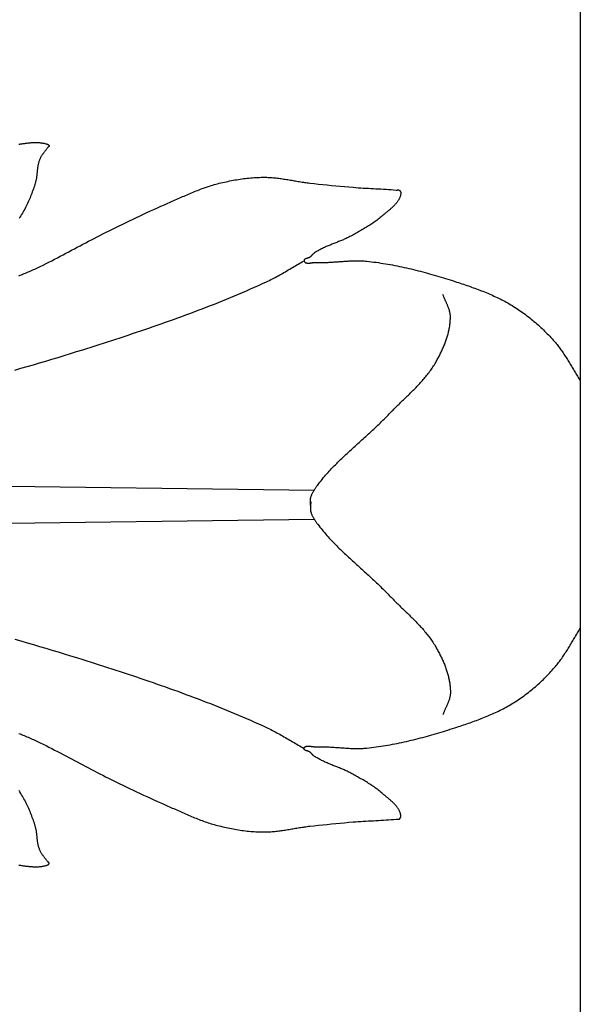
# Model space of a CAD drawing. Units: millimetres. Extents: x 1 to 230, y -76 to 123.
# Drawn here: x 157 to 178, y -19 to 19 of the extents above; entities that cross this region are included whole.
import ezdxf

# ---------------------------------------------------------------- set-up
doc = ezdxf.new("R2010")
doc.units = ezdxf.units.MM
doc.layers.add('Vector Layer 1', color=7, linetype='Continuous', lineweight=30)

msp = doc.modelspace()

# ---------------------------------------------------------------- linework, layer by layer
at = {"layer": 'Vector Layer 1', "color": 18, "lineweight": 30, "true_color": 0x000000}
msp.add_line((178.204, 51.192), (178.204, -51.192), dxfattribs=at)
at = {"layer": 'Vector Layer 1', "color": 18, "lineweight": 30, "true_color": 0x000000, "extrusion": (0, 0, -1)}
for points in [[(-156.547, 13.908), (-156.578, 13.913), (-156.61, 13.917), (-156.642, 13.922), (-156.674, 13.927), (-156.705, 13.931), (-156.737, 13.936), (-156.769, 13.94), (-156.801, 13.944), (-156.832, 13.948), (-156.864, 13.952), (-156.896, 13.956), (-156.927, 13.959), (-156.959, 13.962), (-156.99, 13.965), (-157.022, 13.967), (-157.053, 13.969), (-157.085, 13.971), (-157.116, 13.972), (-157.147, 13.973), (-157.179, 13.973), (-157.21, 13.973), (-157.241, 13.972), (-157.272, 13.971), (-157.303, 13.97), (-157.335, 13.967), (-157.365, 13.965), (-157.396, 13.961), (-157.427, 13.957), (-157.458, 13.952), (-157.489, 13.947), (-157.519, 13.941), (-157.55, 13.934), (-157.58, 13.926), (-157.58, 13.926), (-157.587, 13.924), (-157.593, 13.923), (-157.6, 13.921), (-157.607, 13.919), (-157.614, 13.917), (-157.621, 13.915), (-157.628, 13.912), (-157.635, 13.91), (-157.641, 13.907), (-157.648, 13.905), (-157.655, 13.902), (-157.661, 13.899), (-157.667, 13.895), (-157.673, 13.892), (-157.679, 13.888), (-157.684, 13.884), (-157.689, 13.88), (-157.694, 13.876), (-157.698, 13.871), (-157.702, 13.866), (-157.705, 13.861), (-157.707, 13.855), (-157.709, 13.849), (-157.711, 13.843), (-157.711, 13.843), (-157.711, 13.839), (-157.711, 13.834), (-157.71, 13.83), (-157.708, 13.826), (-157.706, 13.823), (-157.704, 13.819), (-157.701, 13.815), (-157.697, 13.812), (-157.694, 13.809), (-157.69, 13.805), (-157.686, 13.802), (-157.682, 13.799), (-157.678, 13.796), (-157.673, 13.792), (-157.669, 13.789), (-157.665, 13.786), (-157.661, 13.783), (-157.658, 13.779), (-157.654, 13.776), (-157.651, 13.772), (-157.651, 13.772), (-157.637, 13.753), (-157.622, 13.733), (-157.607, 13.714), (-157.593, 13.695), (-157.578, 13.676), (-157.563, 13.656), (-157.548, 13.637), (-157.533, 13.618), (-157.518, 13.598), (-157.503, 13.579), (-157.489, 13.559), (-157.475, 13.54), (-157.461, 13.52), (-157.447, 13.5), (-157.434, 13.48), (-157.421, 13.459), (-157.408, 13.439), (-157.396, 13.418), (-157.384, 13.397), (-157.373, 13.375), (-157.363, 13.354), (-157.353, 13.332), (-157.343, 13.31), (-157.343, 13.31), (-157.334, 13.285), (-157.325, 13.261), (-157.317, 13.236), (-157.309, 13.211), (-157.302, 13.186), (-157.296, 13.161), (-157.29, 13.135), (-157.285, 13.11), (-157.28, 13.084), (-157.275, 13.058), (-157.271, 13.033), (-157.267, 13.007), (-157.264, 12.981), (-157.26, 12.954), (-157.257, 12.928), (-157.254, 12.902), (-157.251, 12.876), (-157.248, 12.85), (-157.246, 12.823), (-157.243, 12.797), (-157.24, 12.771), (-157.237, 12.744), (-157.234, 12.718), (-157.231, 12.692), (-157.228, 12.666), (-157.225, 12.64), (-157.221, 12.613), (-157.217, 12.587), (-157.212, 12.562), (-157.208, 12.536), (-157.203, 12.51), (-157.197, 12.484), (-157.191, 12.459), (-157.184, 12.434), (-157.177, 12.409), (-157.177, 12.409), (-157.16, 12.351), (-157.142, 12.294), (-157.123, 12.236), (-157.103, 12.179), (-157.083, 12.123), (-157.062, 12.066), (-157.041, 12.01), (-157.019, 11.954), (-156.996, 11.898), (-156.973, 11.842), (-156.949, 11.787), (-156.925, 11.731), (-156.9, 11.677), (-156.874, 11.622), (-156.848, 11.568), (-156.822, 11.514), (-156.794, 11.46), (-156.767, 11.406), (-156.739, 11.353), (-156.739, 11.353), (-156.709, 11.299), (-156.679, 11.246), (-156.649, 11.193), (-156.618, 11.14), (-156.586, 11.087), (-156.553, 11.035)], [(-156.547, 8.827), (-156.598, 8.849), (-156.649, 8.87), (-156.701, 8.892), (-156.752, 8.913), (-156.803, 8.935), (-156.854, 8.956), (-156.905, 8.978), (-156.957, 9), (-157.008, 9.021), (-157.058, 9.044), (-157.109, 9.066), (-157.16, 9.089), (-157.21, 9.112), (-157.26, 9.136), (-157.26, 9.136), (-157.371, 9.19), (-157.482, 9.245), (-157.592, 9.3), (-157.702, 9.355), (-157.812, 9.411), (-157.922, 9.468), (-158.031, 9.525), (-158.14, 9.582), (-158.249, 9.639), (-158.358, 9.697), (-158.467, 9.755), (-158.576, 9.813), (-158.685, 9.871), (-158.794, 9.929), (-158.903, 9.987), (-159.012, 10.045), (-159.121, 10.102), (-159.23, 10.16), (-159.339, 10.217), (-159.449, 10.274), (-159.558, 10.33), (-159.668, 10.386), (-159.778, 10.442), (-159.889, 10.497), (-159.889, 10.497), (-160.021, 10.562), (-160.154, 10.628), (-160.286, 10.693), (-160.419, 10.758), (-160.551, 10.823), (-160.684, 10.887), (-160.817, 10.952), (-160.95, 11.016), (-161.083, 11.079), (-161.217, 11.143), (-161.35, 11.205), (-161.484, 11.268), (-161.618, 11.33), (-161.752, 11.391), (-161.887, 11.452), (-162.022, 11.512), (-162.157, 11.572), (-162.292, 11.631), (-162.292, 11.631), (-162.349, 11.656), (-162.406, 11.681), (-162.463, 11.706), (-162.52, 11.731), (-162.577, 11.757), (-162.634, 11.782), (-162.691, 11.807), (-162.748, 11.833), (-162.805, 11.858), (-162.862, 11.883), (-162.919, 11.908), (-162.976, 11.933), (-163.033, 11.958), (-163.091, 11.983), (-163.148, 12.007), (-163.205, 12.031), (-163.263, 12.055), (-163.321, 12.079), (-163.378, 12.102), (-163.436, 12.125), (-163.494, 12.148), (-163.552, 12.17), (-163.611, 12.192), (-163.669, 12.213), (-163.728, 12.234), (-163.786, 12.254), (-163.845, 12.274), (-163.904, 12.293), (-163.964, 12.311), (-164.023, 12.329), (-164.083, 12.346), (-164.143, 12.363), (-164.143, 12.363), (-164.209, 12.38), (-164.275, 12.397), (-164.341, 12.413), (-164.408, 12.429), (-164.474, 12.445), (-164.541, 12.46), (-164.608, 12.474), (-164.675, 12.488), (-164.742, 12.501), (-164.809, 12.514), (-164.877, 12.526), (-164.944, 12.538), (-165.012, 12.548), (-165.079, 12.559), (-165.147, 12.568), (-165.215, 12.578), (-165.283, 12.586), (-165.351, 12.594), (-165.419, 12.601), (-165.487, 12.607), (-165.555, 12.613), (-165.623, 12.618), (-165.691, 12.622), (-165.759, 12.625), (-165.828, 12.628), (-165.896, 12.63), (-165.964, 12.631), (-165.964, 12.631), (-166.014, 12.631), (-166.065, 12.631), (-166.115, 12.63), (-166.166, 12.628), (-166.216, 12.625), (-166.266, 12.622), (-166.317, 12.618), (-166.367, 12.614), (-166.417, 12.609), (-166.467, 12.603), (-166.518, 12.597), (-166.568, 12.591), (-166.618, 12.585), (-166.668, 12.578), (-166.718, 12.57), (-166.768, 12.563), (-166.818, 12.555), (-166.868, 12.547), (-166.918, 12.539), (-166.968, 12.531), (-167.018, 12.522), (-167.068, 12.514), (-167.118, 12.505), (-167.169, 12.497), (-167.219, 12.488), (-167.269, 12.48), (-167.319, 12.472), (-167.369, 12.463), (-167.419, 12.455), (-167.469, 12.448), (-167.519, 12.44), (-167.569, 12.433), (-167.619, 12.426), (-167.67, 12.419), (-167.72, 12.413), (-167.77, 12.407), (-167.77, 12.407), (-167.937, 12.389), (-168.104, 12.371), (-168.271, 12.353), (-168.438, 12.336), (-168.605, 12.319), (-168.772, 12.303), (-168.94, 12.287), (-169.107, 12.272), (-169.274, 12.257), (-169.442, 12.243), (-169.442, 12.243), (-169.539, 12.236), (-169.636, 12.229), (-169.734, 12.222), (-169.831, 12.216), (-169.929, 12.211), (-170.026, 12.205), (-170.124, 12.2), (-170.221, 12.195), (-170.319, 12.19), (-170.416, 12.184), (-170.514, 12.179), (-170.612, 12.173), (-170.709, 12.167), (-170.806, 12.161), (-170.904, 12.154), (-171.001, 12.147), (-171.099, 12.139), (-171.099, 12.139), (-171.105, 12.138), (-171.112, 12.138), (-171.119, 12.138), (-171.126, 12.138), (-171.134, 12.139), (-171.141, 12.139), (-171.148, 12.14), (-171.155, 12.14), (-171.162, 12.14), (-171.17, 12.141), (-171.177, 12.141), (-171.184, 12.14), (-171.19, 12.14), (-171.197, 12.139), (-171.204, 12.138), (-171.21, 12.136), (-171.216, 12.134), (-171.222, 12.131), (-171.227, 12.128), (-171.233, 12.124), (-171.233, 12.124), (-171.239, 12.118), (-171.245, 12.112), (-171.251, 12.105), (-171.256, 12.097), (-171.26, 12.09), (-171.265, 12.082), (-171.268, 12.073), (-171.271, 12.065), (-171.274, 12.056), (-171.277, 12.047), (-171.278, 12.038), (-171.28, 12.028), (-171.281, 12.019), (-171.281, 12.01), (-171.281, 12.001), (-171.28, 11.992), (-171.279, 11.983), (-171.278, 11.974), (-171.278, 11.974), (-171.273, 11.953), (-171.267, 11.931), (-171.261, 11.91), (-171.253, 11.889), (-171.246, 11.868), (-171.237, 11.848), (-171.229, 11.828), (-171.219, 11.808), (-171.209, 11.788), (-171.198, 11.769), (-171.187, 11.75), (-171.175, 11.731), (-171.163, 11.712), (-171.151, 11.694), (-171.138, 11.676), (-171.124, 11.658), (-171.11, 11.64), (-171.096, 11.622), (-171.081, 11.605), (-171.066, 11.588), (-171.051, 11.571), (-171.035, 11.554), (-171.019, 11.537), (-171.003, 11.521), (-170.986, 11.504), (-170.969, 11.488), (-170.952, 11.472), (-170.935, 11.456), (-170.918, 11.44), (-170.9, 11.424), (-170.883, 11.409), (-170.865, 11.393), (-170.847, 11.378), (-170.829, 11.362), (-170.811, 11.347), (-170.793, 11.332), (-170.774, 11.317), (-170.756, 11.302), (-170.738, 11.287), (-170.72, 11.272), (-170.702, 11.257), (-170.684, 11.242), (-170.666, 11.227), (-170.648, 11.212), (-170.63, 11.198), (-170.613, 11.183), (-170.595, 11.168), (-170.578, 11.153), (-170.561, 11.139), (-170.561, 11.139), (-170.523, 11.106), (-170.485, 11.074), (-170.446, 11.042), (-170.406, 11.011), (-170.367, 10.981), (-170.326, 10.951), (-170.286, 10.922), (-170.245, 10.893), (-170.204, 10.864), (-170.162, 10.836), (-170.12, 10.809), (-170.078, 10.781), (-170.036, 10.754), (-169.993, 10.728), (-169.95, 10.701), (-169.907, 10.675), (-169.864, 10.65), (-169.82, 10.624), (-169.777, 10.599), (-169.733, 10.574), (-169.689, 10.549), (-169.645, 10.524), (-169.602, 10.499), (-169.558, 10.475), (-169.514, 10.45), (-169.47, 10.426), (-169.426, 10.402), (-169.382, 10.377), (-169.382, 10.377), (-169.347, 10.359), (-169.312, 10.34), (-169.277, 10.322), (-169.242, 10.305), (-169.206, 10.288), (-169.171, 10.271), (-169.135, 10.255), (-169.099, 10.239), (-169.062, 10.223), (-169.026, 10.207), (-168.989, 10.192), (-168.953, 10.177), (-168.916, 10.162), (-168.879, 10.147), (-168.842, 10.132), (-168.805, 10.118), (-168.768, 10.103), (-168.731, 10.089), (-168.695, 10.074), (-168.658, 10.06), (-168.621, 10.045), (-168.584, 10.03), (-168.547, 10.015), (-168.511, 10), (-168.474, 9.985), (-168.438, 9.969), (-168.402, 9.954), (-168.366, 9.938), (-168.33, 9.921), (-168.294, 9.905), (-168.259, 9.888), (-168.223, 9.87), (-168.188, 9.852), (-168.154, 9.834), (-168.119, 9.815), (-168.085, 9.796), (-168.051, 9.776), (-168.018, 9.756), (-167.984, 9.735), (-167.952, 9.713), (-167.919, 9.691), (-167.919, 9.691), (-167.909, 9.683), (-167.899, 9.675), (-167.89, 9.667), (-167.881, 9.658), (-167.872, 9.649), (-167.864, 9.639), (-167.855, 9.63), (-167.847, 9.62), (-167.839, 9.61), (-167.83, 9.601), (-167.822, 9.591), (-167.813, 9.582), (-167.804, 9.573), (-167.795, 9.565), (-167.785, 9.556), (-167.785, 9.556), (-167.779, 9.552), (-167.774, 9.548), (-167.768, 9.545), (-167.761, 9.541), (-167.754, 9.538), (-167.747, 9.535), (-167.74, 9.531), (-167.733, 9.528), (-167.725, 9.526), (-167.718, 9.523), (-167.71, 9.52), (-167.702, 9.517), (-167.694, 9.515), (-167.686, 9.512), (-167.678, 9.51), (-167.67, 9.507), (-167.662, 9.505), (-167.654, 9.502), (-167.646, 9.499), (-167.638, 9.497), (-167.63, 9.494), (-167.623, 9.492), (-167.615, 9.489), (-167.608, 9.486), (-167.601, 9.483), (-167.595, 9.48), (-167.589, 9.477), (-167.583, 9.474), (-167.577, 9.47), (-167.572, 9.467), (-167.567, 9.463), (-167.562, 9.459), (-167.558, 9.455), (-167.555, 9.451), (-167.552, 9.446), (-167.549, 9.441), (-167.547, 9.436), (-167.546, 9.431), (-167.545, 9.425), (-167.545, 9.42), (-167.545, 9.414), (-167.546, 9.407), (-167.546, 9.407), (-167.548, 9.398), (-167.551, 9.39), (-167.555, 9.382), (-167.558, 9.375), (-167.563, 9.368), (-167.568, 9.362), (-167.573, 9.356), (-167.578, 9.351), (-167.585, 9.346), (-167.591, 9.342), (-167.598, 9.338), (-167.605, 9.335), (-167.613, 9.332), (-167.621, 9.329), (-167.629, 9.326), (-167.638, 9.324), (-167.647, 9.323), (-167.656, 9.321), (-167.666, 9.32), (-167.675, 9.319), (-167.685, 9.319), (-167.696, 9.318), (-167.706, 9.318), (-167.717, 9.319), (-167.727, 9.319), (-167.738, 9.319), (-167.749, 9.32), (-167.761, 9.321), (-167.772, 9.322), (-167.783, 9.323), (-167.795, 9.324), (-167.807, 9.326), (-167.818, 9.327), (-167.83, 9.329), (-167.842, 9.33), (-167.853, 9.332), (-167.865, 9.333), (-167.877, 9.335), (-167.888, 9.336), (-167.9, 9.338), (-167.911, 9.339), (-167.923, 9.341), (-167.934, 9.342), (-167.945, 9.343), (-167.956, 9.344), (-167.967, 9.345), (-167.978, 9.346), (-167.989, 9.347), (-167.999, 9.347), (-168.009, 9.348), (-168.019, 9.348), (-168.029, 9.348), (-168.039, 9.347), (-168.039, 9.347), (-168.087, 9.345), (-168.135, 9.344), (-168.183, 9.343), (-168.231, 9.343), (-168.279, 9.343), (-168.327, 9.344), (-168.376, 9.345), (-168.424, 9.346), (-168.472, 9.348), (-168.52, 9.35), (-168.568, 9.353), (-168.617, 9.356), (-168.665, 9.359), (-168.713, 9.362), (-168.761, 9.365), (-168.809, 9.369), (-168.858, 9.372), (-168.906, 9.376), (-168.954, 9.379), (-169.002, 9.383), (-169.051, 9.386), (-169.099, 9.39), (-169.147, 9.393), (-169.195, 9.396), (-169.243, 9.399), (-169.291, 9.401), (-169.34, 9.404), (-169.388, 9.406), (-169.436, 9.407), (-169.484, 9.408), (-169.532, 9.409), (-169.58, 9.41), (-169.628, 9.41), (-169.676, 9.409), (-169.724, 9.408), (-169.772, 9.406), (-169.82, 9.404), (-169.868, 9.401), (-169.916, 9.397), (-169.964, 9.392), (-169.964, 9.392), (-170.055, 9.383), (-170.146, 9.372), (-170.237, 9.361), (-170.328, 9.349), (-170.419, 9.336), (-170.51, 9.323), (-170.6, 9.309), (-170.691, 9.294), (-170.781, 9.279), (-170.872, 9.263), (-170.962, 9.247), (-171.052, 9.229), (-171.142, 9.212), (-171.232, 9.193), (-171.322, 9.174), (-171.412, 9.155), (-171.501, 9.135), (-171.591, 9.114), (-171.68, 9.093), (-171.77, 9.072), (-171.859, 9.05), (-171.948, 9.027), (-172.037, 9.004), (-172.126, 8.981), (-172.215, 8.957), (-172.304, 8.933), (-172.392, 8.908), (-172.481, 8.883), (-172.569, 8.858), (-172.657, 8.832), (-172.746, 8.806), (-172.834, 8.779), (-172.922, 8.752), (-173.009, 8.725), (-173.097, 8.698), (-173.184, 8.67), (-173.272, 8.642), (-173.359, 8.614), (-173.446, 8.586), (-173.446, 8.586), (-173.509, 8.565), (-173.572, 8.544), (-173.635, 8.523), (-173.698, 8.502), (-173.76, 8.481), (-173.823, 8.459), (-173.886, 8.438), (-173.949, 8.416), (-174.011, 8.393), (-174.074, 8.371), (-174.136, 8.348), (-174.199, 8.325), (-174.261, 8.302), (-174.323, 8.278), (-174.385, 8.255), (-174.447, 8.23), (-174.508, 8.206), (-174.57, 8.18), (-174.631, 8.155), (-174.692, 8.129), (-174.753, 8.103), (-174.814, 8.076), (-174.874, 8.049), (-174.934, 8.021), (-174.994, 7.993), (-175.054, 7.964), (-175.113, 7.935), (-175.172, 7.905), (-175.231, 7.875), (-175.289, 7.844), (-175.347, 7.812), (-175.405, 7.78), (-175.462, 7.748), (-175.519, 7.714), (-175.576, 7.68), (-175.632, 7.646), (-175.632, 7.646), (-175.691, 7.609), (-175.749, 7.571), (-175.807, 7.532), (-175.864, 7.493), (-175.922, 7.454), (-175.978, 7.413), (-176.034, 7.373), (-176.09, 7.331), (-176.146, 7.289), (-176.201, 7.246), (-176.255, 7.203), (-176.31, 7.159), (-176.363, 7.115), (-176.417, 7.07), (-176.47, 7.025), (-176.522, 6.979), (-176.574, 6.932), (-176.626, 6.886), (-176.677, 6.838), (-176.728, 6.79), (-176.778, 6.742), (-176.828, 6.693), (-176.877, 6.644), (-176.926, 6.595), (-176.974, 6.545), (-177.022, 6.494), (-177.07, 6.443), (-177.117, 6.392), (-177.163, 6.341), (-177.209, 6.289), (-177.209, 6.289), (-177.242, 6.251), (-177.274, 6.213), (-177.306, 6.174), (-177.337, 6.135), (-177.368, 6.095), (-177.398, 6.055), (-177.428, 6.015), (-177.457, 5.974), (-177.486, 5.934), (-177.514, 5.892), (-177.542, 5.851), (-177.57, 5.809), (-177.598, 5.767), (-177.625, 5.725), (-177.652, 5.683), (-177.679, 5.64), (-177.705, 5.597), (-177.731, 5.554), (-177.758, 5.512), (-177.784, 5.468), (-177.81, 5.425), (-177.835, 5.382), (-177.861, 5.339), (-177.887, 5.296), (-177.913, 5.252), (-177.939, 5.209), (-177.964, 5.166), (-177.99, 5.123), (-178.016, 5.08), (-178.043, 5.037), (-178.069, 4.994), (-178.095, 4.951), (-178.122, 4.909), (-178.149, 4.866), (-178.176, 4.824), (-178.204, 4.782)], [(-167.804, 0.11), (-167.804, 0.093), (-167.803, 0.076), (-167.802, 0.059), (-167.801, 0.042), (-167.8, 0.025), (-167.799, 0.008), (-167.798, -0.01), (-167.796, -0.027), (-167.795, -0.044), (-167.794, -0.061), (-167.792, -0.078), (-167.791, -0.095), (-167.791, -0.112), (-167.79, -0.129), (-167.79, -0.146), (-167.791, -0.163), (-167.791, -0.18), (-167.793, -0.197), (-167.795, -0.214), (-167.797, -0.23), (-167.8, -0.247), (-167.804, -0.263), (-167.804, -0.263), (-167.81, -0.287), (-167.817, -0.31), (-167.825, -0.333), (-167.834, -0.356), (-167.843, -0.379), (-167.852, -0.401), (-167.862, -0.423), (-167.873, -0.446), (-167.884, -0.467), (-167.895, -0.489), (-167.907, -0.511), (-167.92, -0.532), (-167.932, -0.553), (-167.945, -0.574), (-167.959, -0.595), (-167.972, -0.616), (-167.986, -0.636), (-168, -0.656), (-168.015, -0.677), (-168.029, -0.697), (-168.043, -0.716), (-168.058, -0.736), (-168.073, -0.756), (-168.073, -0.756), (-168.115, -0.811), (-168.157, -0.866), (-168.2, -0.92), (-168.244, -0.974), (-168.288, -1.028), (-168.333, -1.081), (-168.378, -1.133), (-168.424, -1.186), (-168.47, -1.237), (-168.517, -1.289), (-168.564, -1.34), (-168.611, -1.39), (-168.659, -1.441), (-168.707, -1.491), (-168.755, -1.541), (-168.804, -1.59), (-168.853, -1.639), (-168.903, -1.688), (-168.952, -1.737), (-169.002, -1.785), (-169.053, -1.833), (-169.103, -1.881), (-169.154, -1.929), (-169.205, -1.977), (-169.256, -2.024), (-169.307, -2.072), (-169.358, -2.119), (-169.41, -2.166), (-169.461, -2.213), (-169.513, -2.26), (-169.565, -2.307), (-169.617, -2.354), (-169.668, -2.4), (-169.72, -2.447), (-169.772, -2.494), (-169.824, -2.541), (-169.876, -2.588), (-169.928, -2.634), (-169.98, -2.681), (-170.031, -2.728), (-170.083, -2.775), (-170.134, -2.823), (-170.186, -2.87), (-170.237, -2.917), (-170.288, -2.965), (-170.339, -3.013), (-170.389, -3.06), (-170.44, -3.109), (-170.49, -3.157), (-170.54, -3.205), (-170.59, -3.254), (-170.639, -3.303), (-170.688, -3.353), (-170.737, -3.402), (-170.786, -3.452), (-170.834, -3.502), (-170.834, -3.502), (-170.87, -3.539), (-170.905, -3.576), (-170.941, -3.613), (-170.978, -3.65), (-171.014, -3.686), (-171.051, -3.723), (-171.088, -3.759), (-171.124, -3.796), (-171.162, -3.832), (-171.199, -3.868), (-171.236, -3.904), (-171.273, -3.94), (-171.311, -3.976), (-171.348, -4.012), (-171.385, -4.048), (-171.423, -4.084), (-171.46, -4.12), (-171.498, -4.156), (-171.535, -4.192), (-171.572, -4.228), (-171.609, -4.265), (-171.646, -4.301), (-171.683, -4.337), (-171.72, -4.374), (-171.757, -4.41), (-171.793, -4.447), (-171.829, -4.484), (-171.866, -4.521), (-171.901, -4.558), (-171.937, -4.596), (-171.972, -4.633), (-172.007, -4.671), (-172.042, -4.709), (-172.077, -4.747), (-172.111, -4.786), (-172.145, -4.824), (-172.178, -4.863), (-172.211, -4.903), (-172.244, -4.942), (-172.276, -4.982), (-172.308, -5.022), (-172.339, -5.063), (-172.37, -5.103), (-172.401, -5.145), (-172.431, -5.186), (-172.46, -5.228), (-172.489, -5.27), (-172.518, -5.313), (-172.545, -5.356), (-172.573, -5.399), (-172.599, -5.443), (-172.625, -5.487), (-172.625, -5.487), (-172.646, -5.523), (-172.666, -5.559), (-172.686, -5.595), (-172.706, -5.632), (-172.726, -5.668), (-172.745, -5.705), (-172.765, -5.742), (-172.784, -5.779), (-172.803, -5.817), (-172.821, -5.854), (-172.84, -5.892), (-172.858, -5.93), (-172.875, -5.968), (-172.893, -6.006), (-172.91, -6.044), (-172.926, -6.083), (-172.943, -6.122), (-172.959, -6.161), (-172.974, -6.2), (-172.989, -6.239), (-173.004, -6.278), (-173.018, -6.317), (-173.032, -6.357), (-173.046, -6.397), (-173.059, -6.436), (-173.071, -6.476), (-173.083, -6.516), (-173.094, -6.556), (-173.105, -6.596), (-173.115, -6.637), (-173.125, -6.677), (-173.134, -6.717), (-173.142, -6.758), (-173.15, -6.799), (-173.158, -6.839), (-173.164, -6.88), (-173.17, -6.921), (-173.175, -6.962), (-173.18, -7.003), (-173.184, -7.043), (-173.187, -7.084), (-173.189, -7.125), (-173.191, -7.167), (-173.192, -7.208), (-173.192, -7.249), (-173.192, -7.249), (-173.192, -7.272), (-173.191, -7.296), (-173.189, -7.319), (-173.186, -7.343), (-173.183, -7.366), (-173.179, -7.389), (-173.174, -7.412), (-173.169, -7.435), (-173.163, -7.458), (-173.157, -7.481), (-173.151, -7.503), (-173.143, -7.526), (-173.136, -7.549), (-173.128, -7.571), (-173.12, -7.594), (-173.111, -7.616), (-173.103, -7.638), (-173.094, -7.661), (-173.084, -7.683), (-173.075, -7.705), (-173.065, -7.727), (-173.055, -7.749), (-173.046, -7.772), (-173.036, -7.794), (-173.026, -7.816), (-173.016, -7.838), (-173.006, -7.86), (-172.996, -7.882), (-172.986, -7.904), (-172.976, -7.927), (-172.967, -7.949), (-172.957, -7.971), (-172.948, -7.993), (-172.939, -8.016), (-172.93, -8.038), (-172.922, -8.06), (-172.914, -8.083), (-172.906, -8.105)], [(-154.204, -0.74), (-167.94, -0.564)], [(-156.386, -5.191), (-156.625, -5.26), (-156.864, -5.329), (-157.103, -5.399), (-157.341, -5.469), (-157.58, -5.54), (-157.818, -5.611), (-158.056, -5.683), (-158.294, -5.756), (-158.531, -5.829), (-158.769, -5.903), (-159.006, -5.977), (-159.006, -5.977), (-159.166, -6.027), (-159.326, -6.078), (-159.487, -6.129), (-159.647, -6.18), (-159.807, -6.231), (-159.967, -6.283), (-160.127, -6.334), (-160.287, -6.386), (-160.446, -6.438), (-160.606, -6.491), (-160.766, -6.544), (-160.925, -6.597), (-161.085, -6.65), (-161.244, -6.704), (-161.403, -6.758), (-161.562, -6.812), (-161.721, -6.867), (-161.88, -6.922), (-162.039, -6.978), (-162.197, -7.034), (-162.356, -7.09), (-162.514, -7.147), (-162.672, -7.204), (-162.83, -7.262), (-162.988, -7.32), (-163.145, -7.379), (-163.303, -7.438), (-163.46, -7.497), (-163.617, -7.557), (-163.773, -7.618), (-163.93, -7.679), (-164.086, -7.741), (-164.242, -7.803), (-164.398, -7.866), (-164.554, -7.929), (-164.709, -7.993), (-164.864, -8.058), (-165.019, -8.123), (-165.173, -8.189), (-165.327, -8.255), (-165.481, -8.323), (-165.635, -8.39), (-165.788, -8.459), (-165.941, -8.528), (-166.094, -8.598), (-166.094, -8.598), (-166.152, -8.625), (-166.21, -8.653), (-166.267, -8.681), (-166.324, -8.71), (-166.381, -8.739), (-166.437, -8.769), (-166.493, -8.799), (-166.549, -8.83), (-166.605, -8.861), (-166.661, -8.892), (-166.717, -8.924), (-166.772, -8.956), (-166.827, -8.988), (-166.883, -9.021), (-166.938, -9.053), (-166.993, -9.085), (-167.048, -9.118), (-167.103, -9.151), (-167.158, -9.183), (-167.213, -9.216), (-167.269, -9.248), (-167.324, -9.28), (-167.379, -9.312), (-167.435, -9.344), (-167.49, -9.376), (-167.546, -9.407)]]:
    msp.add_lwpolyline(points, dxfattribs=at)
at = {"layer": 'Vector Layer 1', "color": 18, "lineweight": 30, "true_color": 0x000000}
for points in [[(156.386, 5.191), (156.625, 5.26), (156.864, 5.329), (157.103, 5.399), (157.341, 5.469), (157.58, 5.54), (157.818, 5.611), (158.056, 5.683), (158.294, 5.756), (158.531, 5.829), (158.769, 5.903), (159.006, 5.977), (159.006, 5.977), (159.166, 6.027), (159.326, 6.078), (159.487, 6.129), (159.647, 6.18), (159.807, 6.231), (159.967, 6.283), (160.127, 6.334), (160.287, 6.386), (160.446, 6.438), (160.606, 6.491), (160.766, 6.544), (160.925, 6.597), (161.085, 6.65), (161.244, 6.704), (161.403, 6.758), (161.562, 6.812), (161.721, 6.867), (161.88, 6.922), (162.039, 6.978), (162.197, 7.034), (162.356, 7.09), (162.514, 7.147), (162.672, 7.204), (162.83, 7.262), (162.988, 7.32), (163.145, 7.379), (163.303, 7.438), (163.46, 7.497), (163.617, 7.557), (163.773, 7.618), (163.93, 7.679), (164.086, 7.741), (164.242, 7.803), (164.398, 7.866), (164.554, 7.929), (164.709, 7.993), (164.864, 8.058), (165.019, 8.123), (165.173, 8.189), (165.327, 8.255), (165.481, 8.323), (165.635, 8.39), (165.788, 8.459), (165.941, 8.528), (166.094, 8.598), (166.094, 8.598), (166.152, 8.625), (166.21, 8.653), (166.267, 8.681), (166.324, 8.71), (166.381, 8.739), (166.437, 8.769), (166.493, 8.799), (166.549, 8.83), (166.605, 8.861), (166.661, 8.892), (166.717, 8.924), (166.772, 8.956), (166.827, 8.988), (166.883, 9.021), (166.938, 9.053), (166.993, 9.085), (167.048, 9.118), (167.103, 9.151), (167.158, 9.183), (167.213, 9.216), (167.269, 9.248), (167.324, 9.28), (167.379, 9.312), (167.435, 9.344), (167.49, 9.376), (167.546, 9.407)], [(167.804, -0.11), (167.804, -0.093), (167.803, -0.076), (167.802, -0.059), (167.801, -0.042), (167.8, -0.025), (167.799, -0.008), (167.798, 0.01), (167.796, 0.027), (167.795, 0.044), (167.794, 0.061), (167.792, 0.078), (167.791, 0.095), (167.791, 0.112), (167.79, 0.129), (167.79, 0.146), (167.791, 0.163), (167.791, 0.18), (167.793, 0.197), (167.795, 0.214), (167.797, 0.23), (167.8, 0.247), (167.804, 0.263), (167.804, 0.263), (167.81, 0.287), (167.817, 0.31), (167.825, 0.333), (167.834, 0.356), (167.843, 0.379), (167.852, 0.401), (167.862, 0.423), (167.873, 0.446), (167.884, 0.467), (167.895, 0.489), (167.907, 0.511), (167.92, 0.532), (167.932, 0.553), (167.945, 0.574), (167.959, 0.595), (167.972, 0.616), (167.986, 0.636), (168, 0.656), (168.015, 0.677), (168.029, 0.697), (168.043, 0.716), (168.058, 0.736), (168.073, 0.756), (168.073, 0.756), (168.115, 0.811), (168.157, 0.866), (168.2, 0.92), (168.244, 0.974), (168.288, 1.028), (168.333, 1.081), (168.378, 1.133), (168.424, 1.186), (168.47, 1.237), (168.517, 1.289), (168.564, 1.34), (168.611, 1.39), (168.659, 1.441), (168.707, 1.491), (168.755, 1.541), (168.804, 1.59), (168.853, 1.639), (168.903, 1.688), (168.952, 1.737), (169.002, 1.785), (169.053, 1.833), (169.103, 1.881), (169.154, 1.929), (169.205, 1.977), (169.256, 2.024), (169.307, 2.072), (169.358, 2.119), (169.41, 2.166), (169.461, 2.213), (169.513, 2.26), (169.565, 2.307), (169.617, 2.354), (169.668, 2.4), (169.72, 2.447), (169.772, 2.494), (169.824, 2.541), (169.876, 2.588), (169.928, 2.634), (169.98, 2.681), (170.031, 2.728), (170.083, 2.775), (170.134, 2.823), (170.186, 2.87), (170.237, 2.917), (170.288, 2.965), (170.339, 3.013), (170.389, 3.06), (170.44, 3.109), (170.49, 3.157), (170.54, 3.205), (170.59, 3.254), (170.639, 3.303), (170.688, 3.353), (170.737, 3.402), (170.786, 3.452), (170.834, 3.502), (170.834, 3.502), (170.87, 3.539), (170.905, 3.576), (170.941, 3.613), (170.978, 3.65), (171.014, 3.686), (171.051, 3.723), (171.088, 3.759), (171.124, 3.796), (171.162, 3.832), (171.199, 3.868), (171.236, 3.904), (171.273, 3.94), (171.311, 3.976), (171.348, 4.012), (171.385, 4.048), (171.423, 4.084), (171.46, 4.12), (171.498, 4.156), (171.535, 4.192), (171.572, 4.228), (171.609, 4.265), (171.646, 4.301), (171.683, 4.337), (171.72, 4.374), (171.757, 4.41), (171.793, 4.447), (171.829, 4.484), (171.866, 4.521), (171.901, 4.558), (171.937, 4.596), (171.972, 4.633), (172.007, 4.671), (172.042, 4.709), (172.077, 4.747), (172.111, 4.786), (172.145, 4.824), (172.178, 4.863), (172.211, 4.903), (172.244, 4.942), (172.276, 4.982), (172.308, 5.022), (172.339, 5.063), (172.37, 5.103), (172.401, 5.145), (172.431, 5.186), (172.46, 5.228), (172.489, 5.27), (172.518, 5.313), (172.545, 5.356), (172.573, 5.399), (172.599, 5.443), (172.625, 5.487), (172.625, 5.487), (172.646, 5.523), (172.666, 5.559), (172.686, 5.595), (172.706, 5.632), (172.726, 5.668), (172.745, 5.705), (172.765, 5.742), (172.784, 5.779), (172.803, 5.817), (172.821, 5.854), (172.84, 5.892), (172.858, 5.93), (172.875, 5.968), (172.893, 6.006), (172.91, 6.044), (172.926, 6.083), (172.943, 6.122), (172.959, 6.161), (172.974, 6.2), (172.989, 6.239), (173.004, 6.278), (173.018, 6.317), (173.032, 6.357), (173.046, 6.397), (173.059, 6.436), (173.071, 6.476), (173.083, 6.516), (173.094, 6.556), (173.105, 6.596), (173.115, 6.637), (173.125, 6.677), (173.134, 6.717), (173.142, 6.758), (173.15, 6.799), (173.158, 6.839), (173.164, 6.88), (173.17, 6.921), (173.175, 6.962), (173.18, 7.003), (173.184, 7.043), (173.187, 7.084), (173.189, 7.125), (173.191, 7.167), (173.192, 7.208), (173.192, 7.249), (173.192, 7.249), (173.192, 7.272), (173.191, 7.296), (173.189, 7.319), (173.186, 7.343), (173.183, 7.366), (173.179, 7.389), (173.174, 7.412), (173.169, 7.435), (173.163, 7.458), (173.157, 7.481), (173.151, 7.503), (173.143, 7.526), (173.136, 7.549), (173.128, 7.571), (173.12, 7.594), (173.111, 7.616), (173.103, 7.638), (173.094, 7.661), (173.084, 7.683), (173.075, 7.705), (173.065, 7.727), (173.055, 7.749), (173.046, 7.772), (173.036, 7.794), (173.026, 7.816), (173.016, 7.838), (173.006, 7.86), (172.996, 7.882), (172.986, 7.904), (172.976, 7.927), (172.967, 7.949), (172.957, 7.971), (172.948, 7.993), (172.939, 8.016), (172.93, 8.038), (172.922, 8.06), (172.914, 8.083), (172.906, 8.105)], [(154.204, 0.74), (167.94, 0.564)], [(156.547, -8.827), (156.598, -8.849), (156.649, -8.87), (156.701, -8.892), (156.752, -8.913), (156.803, -8.935), (156.854, -8.956), (156.905, -8.978), (156.957, -9), (157.008, -9.021), (157.058, -9.044), (157.109, -9.066), (157.16, -9.089), (157.21, -9.112), (157.26, -9.136), (157.26, -9.136), (157.371, -9.19), (157.482, -9.245), (157.592, -9.3), (157.702, -9.355), (157.812, -9.411), (157.922, -9.468), (158.031, -9.525), (158.14, -9.582), (158.249, -9.639), (158.358, -9.697), (158.467, -9.755), (158.576, -9.813), (158.685, -9.871), (158.794, -9.929), (158.903, -9.987), (159.012, -10.045), (159.121, -10.102), (159.23, -10.16), (159.339, -10.217), (159.449, -10.274), (159.558, -10.33), (159.668, -10.386), (159.778, -10.442), (159.889, -10.497), (159.889, -10.497), (160.021, -10.562), (160.154, -10.628), (160.286, -10.693), (160.419, -10.758), (160.551, -10.823), (160.684, -10.887), (160.817, -10.952), (160.95, -11.016), (161.083, -11.079), (161.217, -11.143), (161.35, -11.205), (161.484, -11.268), (161.618, -11.33), (161.752, -11.391), (161.887, -11.452), (162.022, -11.512), (162.157, -11.572), (162.292, -11.631), (162.292, -11.631), (162.349, -11.656), (162.406, -11.681), (162.463, -11.706), (162.52, -11.731), (162.577, -11.757), (162.634, -11.782), (162.691, -11.807), (162.748, -11.833), (162.805, -11.858), (162.862, -11.883), (162.919, -11.908), (162.976, -11.933), (163.033, -11.958), (163.091, -11.983), (163.148, -12.007), (163.205, -12.031), (163.263, -12.055), (163.321, -12.079), (163.378, -12.102), (163.436, -12.125), (163.494, -12.148), (163.552, -12.17), (163.611, -12.192), (163.669, -12.213), (163.728, -12.234), (163.786, -12.254), (163.845, -12.274), (163.904, -12.293), (163.964, -12.311), (164.023, -12.329), (164.083, -12.346), (164.143, -12.363), (164.143, -12.363), (164.209, -12.38), (164.275, -12.397), (164.341, -12.413), (164.408, -12.429), (164.474, -12.445), (164.541, -12.46), (164.608, -12.474), (164.675, -12.488), (164.742, -12.501), (164.809, -12.514), (164.877, -12.526), (164.944, -12.538), (165.012, -12.548), (165.079, -12.559), (165.147, -12.568), (165.215, -12.578), (165.283, -12.586), (165.351, -12.594), (165.419, -12.601), (165.487, -12.607), (165.555, -12.613), (165.623, -12.618), (165.691, -12.622), (165.759, -12.625), (165.828, -12.628), (165.896, -12.63), (165.964, -12.631), (165.964, -12.631), (166.014, -12.631), (166.065, -12.631), (166.115, -12.63), (166.166, -12.628), (166.216, -12.625), (166.266, -12.622), (166.317, -12.618), (166.367, -12.614), (166.417, -12.609), (166.467, -12.603), (166.518, -12.597), (166.568, -12.591), (166.618, -12.585), (166.668, -12.578), (166.718, -12.57), (166.768, -12.563), (166.818, -12.555), (166.868, -12.547), (166.918, -12.539), (166.968, -12.531), (167.018, -12.522), (167.068, -12.514), (167.118, -12.505), (167.169, -12.497), (167.219, -12.488), (167.269, -12.48), (167.319, -12.472), (167.369, -12.463), (167.419, -12.455), (167.469, -12.448), (167.519, -12.44), (167.569, -12.433), (167.619, -12.426), (167.67, -12.419), (167.72, -12.413), (167.77, -12.407), (167.77, -12.407), (167.937, -12.389), (168.104, -12.371), (168.271, -12.353), (168.438, -12.336), (168.605, -12.319), (168.772, -12.303), (168.94, -12.287), (169.107, -12.272), (169.274, -12.257), (169.442, -12.243), (169.442, -12.243), (169.539, -12.236), (169.636, -12.229), (169.734, -12.222), (169.831, -12.216), (169.929, -12.211), (170.026, -12.205), (170.124, -12.2), (170.221, -12.195), (170.319, -12.19), (170.416, -12.184), (170.514, -12.179), (170.612, -12.173), (170.709, -12.167), (170.806, -12.161), (170.904, -12.154), (171.001, -12.147), (171.099, -12.139), (171.099, -12.139), (171.105, -12.138), (171.112, -12.138), (171.119, -12.138), (171.126, -12.138), (171.134, -12.139), (171.141, -12.139), (171.148, -12.14), (171.155, -12.14), (171.162, -12.14), (171.17, -12.141), (171.177, -12.141), (171.184, -12.14), (171.19, -12.14), (171.197, -12.139), (171.204, -12.138), (171.21, -12.136), (171.216, -12.134), (171.222, -12.131), (171.227, -12.128), (171.233, -12.124), (171.233, -12.124), (171.239, -12.118), (171.245, -12.112), (171.251, -12.105), (171.256, -12.097), (171.26, -12.09), (171.265, -12.082), (171.268, -12.073), (171.271, -12.065), (171.274, -12.056), (171.277, -12.047), (171.278, -12.038), (171.28, -12.028), (171.281, -12.019), (171.281, -12.01), (171.281, -12.001), (171.28, -11.992), (171.279, -11.983), (171.278, -11.974), (171.278, -11.974), (171.273, -11.953), (171.267, -11.931), (171.261, -11.91), (171.253, -11.889), (171.246, -11.868), (171.237, -11.848), (171.229, -11.828), (171.219, -11.808), (171.209, -11.788), (171.198, -11.769), (171.187, -11.75), (171.175, -11.731), (171.163, -11.712), (171.151, -11.694), (171.138, -11.676), (171.124, -11.658), (171.11, -11.64), (171.096, -11.622), (171.081, -11.605), (171.066, -11.588), (171.051, -11.571), (171.035, -11.554), (171.019, -11.537), (171.003, -11.521), (170.986, -11.504), (170.969, -11.488), (170.952, -11.472), (170.935, -11.456), (170.918, -11.44), (170.9, -11.424), (170.883, -11.409), (170.865, -11.393), (170.847, -11.378), (170.829, -11.362), (170.811, -11.347), (170.793, -11.332), (170.774, -11.317), (170.756, -11.302), (170.738, -11.287), (170.72, -11.272), (170.702, -11.257), (170.684, -11.242), (170.666, -11.227), (170.648, -11.212), (170.63, -11.198), (170.613, -11.183), (170.595, -11.168), (170.578, -11.153), (170.561, -11.139), (170.561, -11.139), (170.523, -11.106), (170.485, -11.074), (170.446, -11.042), (170.406, -11.011), (170.367, -10.981), (170.326, -10.951), (170.286, -10.922), (170.245, -10.893), (170.204, -10.864), (170.162, -10.836), (170.12, -10.809), (170.078, -10.781), (170.036, -10.754), (169.993, -10.728), (169.95, -10.701), (169.907, -10.675), (169.864, -10.65), (169.82, -10.624), (169.777, -10.599), (169.733, -10.574), (169.689, -10.549), (169.645, -10.524), (169.602, -10.499), (169.558, -10.475), (169.514, -10.45), (169.47, -10.426), (169.426, -10.402), (169.382, -10.377), (169.382, -10.377), (169.347, -10.359), (169.312, -10.34), (169.277, -10.322), (169.242, -10.305), (169.206, -10.288), (169.171, -10.271), (169.135, -10.255), (169.099, -10.239), (169.062, -10.223), (169.026, -10.207), (168.989, -10.192), (168.953, -10.177), (168.916, -10.162), (168.879, -10.147), (168.842, -10.132), (168.805, -10.118), (168.768, -10.103), (168.731, -10.089), (168.695, -10.074), (168.658, -10.06), (168.621, -10.045), (168.584, -10.03), (168.547, -10.015), (168.511, -10), (168.474, -9.985), (168.438, -9.969), (168.402, -9.954), (168.366, -9.938), (168.33, -9.921), (168.294, -9.905), (168.259, -9.888), (168.223, -9.87), (168.188, -9.852), (168.154, -9.834), (168.119, -9.815), (168.085, -9.796), (168.051, -9.776), (168.018, -9.756), (167.984, -9.735), (167.952, -9.713), (167.919, -9.691), (167.919, -9.691), (167.909, -9.683), (167.899, -9.675), (167.89, -9.667), (167.881, -9.658), (167.872, -9.649), (167.864, -9.639), (167.855, -9.63), (167.847, -9.62), (167.839, -9.61), (167.83, -9.601), (167.822, -9.591), (167.813, -9.582), (167.804, -9.573), (167.795, -9.565), (167.785, -9.556), (167.785, -9.556), (167.779, -9.552), (167.774, -9.548), (167.768, -9.545), (167.761, -9.541), (167.754, -9.538), (167.747, -9.535), (167.74, -9.531), (167.733, -9.528), (167.725, -9.526), (167.718, -9.523), (167.71, -9.52), (167.702, -9.517), (167.694, -9.515), (167.686, -9.512), (167.678, -9.51), (167.67, -9.507), (167.662, -9.505), (167.654, -9.502), (167.646, -9.499), (167.638, -9.497), (167.63, -9.494), (167.623, -9.492), (167.615, -9.489), (167.608, -9.486), (167.601, -9.483), (167.595, -9.48), (167.589, -9.477), (167.583, -9.474), (167.577, -9.47), (167.572, -9.467), (167.567, -9.463), (167.562, -9.459), (167.558, -9.455), (167.555, -9.451), (167.552, -9.446), (167.549, -9.441), (167.547, -9.436), (167.546, -9.431), (167.545, -9.425), (167.545, -9.42), (167.545, -9.414), (167.546, -9.407), (167.546, -9.407), (167.548, -9.398), (167.551, -9.39), (167.555, -9.382), (167.558, -9.375), (167.563, -9.368), (167.568, -9.362), (167.573, -9.356), (167.578, -9.351), (167.585, -9.346), (167.591, -9.342), (167.598, -9.338), (167.605, -9.335), (167.613, -9.332), (167.621, -9.329), (167.629, -9.326), (167.638, -9.324), (167.647, -9.323), (167.656, -9.321), (167.666, -9.32), (167.675, -9.319), (167.685, -9.319), (167.696, -9.318), (167.706, -9.318), (167.717, -9.319), (167.727, -9.319), (167.738, -9.319), (167.749, -9.32), (167.761, -9.321), (167.772, -9.322), (167.783, -9.323), (167.795, -9.324), (167.807, -9.326), (167.818, -9.327), (167.83, -9.329), (167.842, -9.33), (167.853, -9.332), (167.865, -9.333), (167.877, -9.335), (167.888, -9.336), (167.9, -9.338), (167.911, -9.339), (167.923, -9.341), (167.934, -9.342), (167.945, -9.343), (167.956, -9.344), (167.967, -9.345), (167.978, -9.346), (167.989, -9.347), (167.999, -9.347), (168.009, -9.348), (168.019, -9.348), (168.029, -9.348), (168.039, -9.347), (168.039, -9.347), (168.087, -9.345), (168.135, -9.344), (168.183, -9.343), (168.231, -9.343), (168.279, -9.343), (168.327, -9.344), (168.376, -9.345), (168.424, -9.346), (168.472, -9.348), (168.52, -9.35), (168.568, -9.353), (168.617, -9.356), (168.665, -9.359), (168.713, -9.362), (168.761, -9.365), (168.809, -9.369), (168.858, -9.372), (168.906, -9.376), (168.954, -9.379), (169.002, -9.383), (169.051, -9.386), (169.099, -9.39), (169.147, -9.393), (169.195, -9.396), (169.243, -9.399), (169.291, -9.401), (169.34, -9.404), (169.388, -9.406), (169.436, -9.407), (169.484, -9.408), (169.532, -9.409), (169.58, -9.41), (169.628, -9.41), (169.676, -9.409), (169.724, -9.408), (169.772, -9.406), (169.82, -9.404), (169.868, -9.401), (169.916, -9.397), (169.964, -9.392), (169.964, -9.392), (170.055, -9.383), (170.146, -9.372), (170.237, -9.361), (170.328, -9.349), (170.419, -9.336), (170.51, -9.323), (170.6, -9.309), (170.691, -9.294), (170.781, -9.279), (170.872, -9.263), (170.962, -9.247), (171.052, -9.229), (171.142, -9.212), (171.232, -9.193), (171.322, -9.174), (171.412, -9.155), (171.501, -9.135), (171.591, -9.114), (171.68, -9.093), (171.77, -9.072), (171.859, -9.05), (171.948, -9.027), (172.037, -9.004), (172.126, -8.981), (172.215, -8.957), (172.304, -8.933), (172.392, -8.908), (172.481, -8.883), (172.569, -8.858), (172.657, -8.832), (172.746, -8.806), (172.834, -8.779), (172.922, -8.752), (173.009, -8.725), (173.097, -8.698), (173.184, -8.67), (173.272, -8.642), (173.359, -8.614), (173.446, -8.586), (173.446, -8.586), (173.509, -8.565), (173.572, -8.544), (173.635, -8.523), (173.698, -8.502), (173.76, -8.481), (173.823, -8.459), (173.886, -8.438), (173.949, -8.416), (174.011, -8.393), (174.074, -8.371), (174.136, -8.348), (174.199, -8.325), (174.261, -8.302), (174.323, -8.278), (174.385, -8.255), (174.447, -8.23), (174.508, -8.206), (174.57, -8.18), (174.631, -8.155), (174.692, -8.129), (174.753, -8.103), (174.814, -8.076), (174.874, -8.049), (174.934, -8.021), (174.994, -7.993), (175.054, -7.964), (175.113, -7.935), (175.172, -7.905), (175.231, -7.875), (175.289, -7.844), (175.347, -7.812), (175.405, -7.78), (175.462, -7.748), (175.519, -7.714), (175.576, -7.68), (175.632, -7.646), (175.632, -7.646), (175.691, -7.609), (175.749, -7.571), (175.807, -7.532), (175.864, -7.493), (175.922, -7.454), (175.978, -7.413), (176.034, -7.373), (176.09, -7.331), (176.146, -7.289), (176.201, -7.246), (176.255, -7.203), (176.31, -7.159), (176.363, -7.115), (176.417, -7.07), (176.47, -7.025), (176.522, -6.979), (176.574, -6.932), (176.626, -6.886), (176.677, -6.838), (176.728, -6.79), (176.778, -6.742), (176.828, -6.693), (176.877, -6.644), (176.926, -6.595), (176.974, -6.545), (177.022, -6.494), (177.07, -6.443), (177.117, -6.392), (177.163, -6.341), (177.209, -6.289), (177.209, -6.289), (177.242, -6.251), (177.274, -6.213), (177.306, -6.174), (177.337, -6.135), (177.368, -6.095), (177.398, -6.055), (177.428, -6.015), (177.457, -5.974), (177.486, -5.934), (177.514, -5.892), (177.542, -5.851), (177.57, -5.809), (177.598, -5.767), (177.625, -5.725), (177.652, -5.683), (177.679, -5.64), (177.705, -5.597), (177.731, -5.554), (177.758, -5.512), (177.784, -5.468), (177.81, -5.425), (177.835, -5.382), (177.861, -5.339), (177.887, -5.296), (177.913, -5.252), (177.939, -5.209), (177.964, -5.166), (177.99, -5.123), (178.016, -5.08), (178.043, -5.037), (178.069, -4.994), (178.095, -4.951), (178.122, -4.909), (178.149, -4.866), (178.176, -4.824), (178.204, -4.782)], [(156.547, -13.908), (156.578, -13.913), (156.61, -13.917), (156.642, -13.922), (156.674, -13.927), (156.705, -13.931), (156.737, -13.936), (156.769, -13.94), (156.801, -13.944), (156.832, -13.948), (156.864, -13.952), (156.896, -13.956), (156.927, -13.959), (156.959, -13.962), (156.99, -13.965), (157.022, -13.967), (157.053, -13.969), (157.085, -13.971), (157.116, -13.972), (157.147, -13.973), (157.179, -13.973), (157.21, -13.973), (157.241, -13.972), (157.272, -13.971), (157.303, -13.97), (157.335, -13.967), (157.365, -13.965), (157.396, -13.961), (157.427, -13.957), (157.458, -13.952), (157.489, -13.947), (157.519, -13.941), (157.55, -13.934), (157.58, -13.926), (157.58, -13.926), (157.587, -13.924), (157.593, -13.923), (157.6, -13.921), (157.607, -13.919), (157.614, -13.917), (157.621, -13.915), (157.628, -13.912), (157.635, -13.91), (157.641, -13.907), (157.648, -13.905), (157.655, -13.902), (157.661, -13.899), (157.667, -13.895), (157.673, -13.892), (157.679, -13.888), (157.684, -13.884), (157.689, -13.88), (157.694, -13.876), (157.698, -13.871), (157.702, -13.866), (157.705, -13.861), (157.707, -13.855), (157.709, -13.849), (157.711, -13.843), (157.711, -13.843), (157.711, -13.839), (157.711, -13.834), (157.71, -13.83), (157.708, -13.826), (157.706, -13.823), (157.704, -13.819), (157.701, -13.815), (157.697, -13.812), (157.694, -13.809), (157.69, -13.805), (157.686, -13.802), (157.682, -13.799), (157.678, -13.796), (157.673, -13.792), (157.669, -13.789), (157.665, -13.786), (157.661, -13.783), (157.658, -13.779), (157.654, -13.776), (157.651, -13.772), (157.651, -13.772), (157.637, -13.753), (157.622, -13.733), (157.607, -13.714), (157.593, -13.695), (157.578, -13.676), (157.563, -13.656), (157.548, -13.637), (157.533, -13.618), (157.518, -13.598), (157.503, -13.579), (157.489, -13.559), (157.475, -13.54), (157.461, -13.52), (157.447, -13.5), (157.434, -13.48), (157.421, -13.459), (157.408, -13.439), (157.396, -13.418), (157.384, -13.397), (157.373, -13.375), (157.363, -13.354), (157.353, -13.332), (157.343, -13.31), (157.343, -13.31), (157.334, -13.285), (157.325, -13.261), (157.317, -13.236), (157.309, -13.211), (157.302, -13.186), (157.296, -13.161), (157.29, -13.135), (157.285, -13.11), (157.28, -13.084), (157.275, -13.058), (157.271, -13.033), (157.267, -13.007), (157.264, -12.981), (157.26, -12.954), (157.257, -12.928), (157.254, -12.902), (157.251, -12.876), (157.248, -12.85), (157.246, -12.823), (157.243, -12.797), (157.24, -12.771), (157.237, -12.744), (157.234, -12.718), (157.231, -12.692), (157.228, -12.666), (157.225, -12.64), (157.221, -12.613), (157.217, -12.587), (157.212, -12.562), (157.208, -12.536), (157.203, -12.51), (157.197, -12.484), (157.191, -12.459), (157.184, -12.434), (157.177, -12.409), (157.177, -12.409), (157.16, -12.351), (157.142, -12.294), (157.123, -12.236), (157.103, -12.179), (157.083, -12.123), (157.062, -12.066), (157.041, -12.01), (157.019, -11.954), (156.996, -11.898), (156.973, -11.842), (156.949, -11.787), (156.925, -11.731), (156.9, -11.677), (156.874, -11.622), (156.848, -11.568), (156.822, -11.514), (156.794, -11.46), (156.767, -11.406), (156.739, -11.353), (156.739, -11.353), (156.709, -11.299), (156.679, -11.246), (156.649, -11.193), (156.618, -11.14), (156.586, -11.087), (156.553, -11.035)]]:
    msp.add_lwpolyline(points, dxfattribs=at)

doc.saveas('drawing.dxf')
